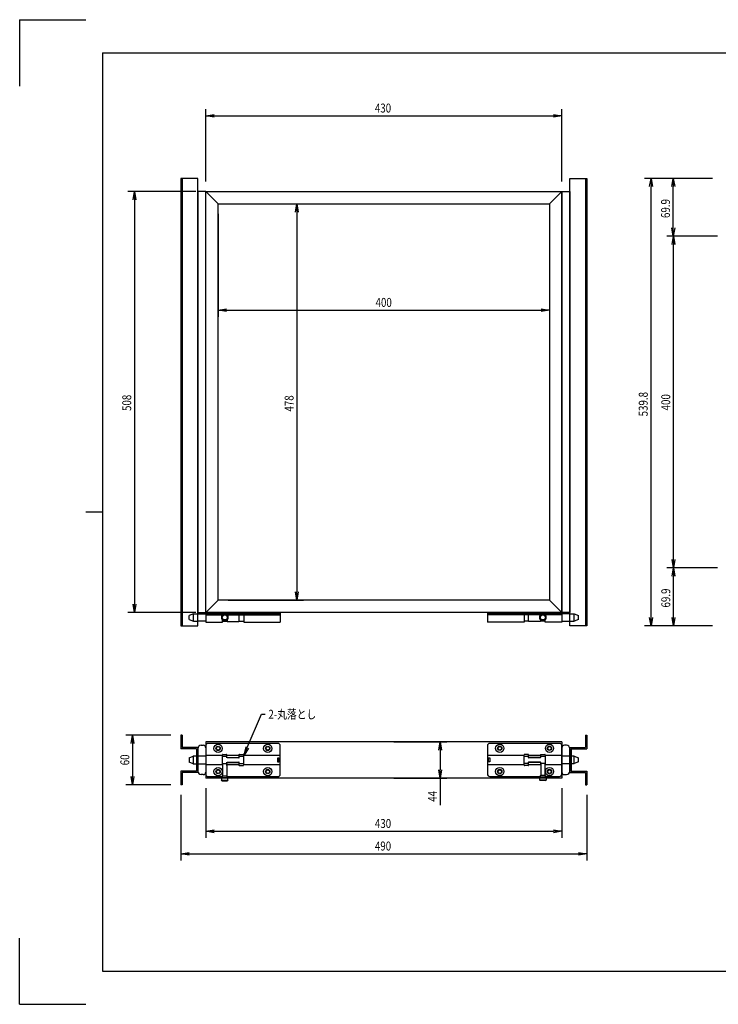
# Model space of a CAD drawing. Extents: x 134 to 1814, y 1953 to 3141.
# Drawn here: x 134 to 978, y 1953 to 3141 of the extents above; entities that cross this region are included whole.
import ezdxf

# ---------------------------------------------------------------- set-up
doc = ezdxf.new("R2010")
doc.units = 0
doc.layers.get('0').update_dxf_attribs({"linetype": 'CONTINUOUS'})
doc.styles.add('y-4', font='TXT.shx', dxfattribs={"width": 0.8, "height": 10.8, "bigfont": 'BIGFONT.shx'})

msp = doc.modelspace()

# ---------------------------------------------------------------- linework, layer by layer
for p, q in [((134.2, 3140.7), (134.2, 3060.7)), ((134.2, 3140.7), (214.2, 3140.7)), ((234.2, 3100.7), (1774.2, 3100.7)), ((234.2, 3100.7), (234.2, 1992.7)), ((358.9, 2945.4), (358.9, 3032.7)), ((788.9, 2945.4), (788.9, 3032.7)), ((358.9, 3024.7), (368.9, 3026.3)), ((368.9, 3023), (358.9, 3024.7)), ((358.9, 3024.7), (368.9, 3024.7)), ((368.9, 3024.7), (778.9, 3024.7)), ((778.9, 3026.3), (788.9, 3024.7)), ((788.9, 3024.7), (778.9, 3023)), ((788.9, 3024.7), (778.9, 3024.7)), ((349.4, 2949.3), (328.9, 2949.3)), ((328.9, 2949.3), (328.9, 2409.5)), ((330.5, 2949.3), (330.5, 2409.5)), ((349.4, 2409.5), (349.4, 2949.3)), ((798.4, 2409.5), (798.4, 2949.3)), ((798.4, 2949.3), (818.9, 2949.3)), ((817.3, 2949.3), (817.3, 2409.5)), ((818.9, 2949.3), (818.9, 2409.5)), ((970.8, 2949.3), (888.5, 2949.3)), ((894.8, 2939.3), (896.5, 2949.3)), ((896.5, 2949.3), (898.1, 2939.3)), ((896.5, 2949.3), (896.5, 2939.3)), ((970.8, 2949.3), (915.4, 2949.3)), ((921.8, 2939.3), (923.4, 2949.3)), ((923.4, 2949.3), (925.1, 2939.3)), ((923.4, 2949.3), (923.4, 2939.3)), ((896.5, 2419.5), (896.5, 2939.3)), ((923.4, 2889.4), (923.4, 2939.3)), ((346.9, 2933.4), (264.9, 2933.4)), ((271.3, 2923.4), (272.9, 2933.4)), ((272.9, 2933.4), (274.6, 2923.4)), ((272.9, 2933.4), (272.9, 2923.4)), ((272.9, 2923.4), (272.9, 2435.4)), ((358.9, 2933.4), (349.4, 2933.4)), ((349.4, 2933.4), (349.4, 2425.4)), ((358.9, 2425.4), (358.9, 2933.4)), ((788.9, 2933.4), (798.4, 2933.4)), ((788.9, 2425.4), (788.9, 2933.4)), ((798.4, 2933.4), (798.4, 2425.4)), ((385.9, 2918.4), (476.9, 2918.4)), ((467.2, 2908.4), (468.9, 2918.4)), ((468.9, 2918.4), (470.6, 2908.4)), ((468.9, 2918.4), (468.9, 2908.4)), ((373.9, 2906.4), (373.9, 2782.2)), ((468.9, 2908.4), (468.9, 2450.4)), ((773.9, 2906.4), (773.9, 2782.2)), ((923.4, 2879.4), (921.8, 2889.4)), ((925.1, 2889.4), (923.4, 2879.4)), ((923.4, 2879.4), (923.4, 2889.4)), ((976.6, 2879.4), (915.4, 2879.4)), ((976.6, 2879.4), (915.7, 2879.4)), ((922, 2869.4), (923.7, 2879.4)), ((923.7, 2879.4), (925.3, 2869.4)), ((923.7, 2879.4), (923.7, 2869.4)), ((923.7, 2489.4), (923.7, 2869.4)), ((373.9, 2790.2), (383.9, 2791.8)), ((763.9, 2791.8), (773.9, 2790.2)), ((383.9, 2788.5), (373.9, 2790.2)), ((373.9, 2790.2), (383.9, 2790.2)), ((383.9, 2790.2), (763.9, 2790.2)), ((773.9, 2790.2), (763.9, 2788.5)), ((773.9, 2790.2), (763.9, 2790.2)), ((234.2, 2546.7), (214.2, 2546.7)), ((923.7, 2479.4), (922, 2489.4)), ((925.3, 2489.4), (923.7, 2479.4)), ((923.7, 2479.4), (923.7, 2489.4)), ((976.6, 2479.4), (915.7, 2479.4)), ((976.6, 2479.4), (915.7, 2479.4)), ((922, 2469.4), (923.7, 2479.4)), ((923.7, 2479.4), (925.3, 2469.4)), ((923.7, 2479.4), (923.7, 2469.4)), ((923.7, 2419.5), (923.7, 2469.4)), ((468.9, 2440.4), (467.2, 2450.4)), ((470.6, 2450.4), (468.9, 2440.4)), ((468.9, 2440.4), (468.9, 2450.4)), ((385.9, 2440.4), (476.9, 2440.4)), ((346.9, 2425.4), (264.9, 2425.4)), ((272.9, 2425.4), (271.3, 2435.4)), ((274.6, 2435.4), (272.9, 2425.4)), ((272.9, 2425.4), (272.9, 2435.4)), ((343.9, 2424), (338.9, 2422)), ((343.9, 2415), (343.9, 2424)), ((343.9, 2424), (349.4, 2424)), ((349.4, 2425.4), (358.9, 2425.4)), ((349.4, 2424), (448.9, 2424)), ((358.9, 2425.2), (358.9, 2413.8)), ((448.9, 2425.2), (358.9, 2425.2)), ((358.9, 2424), (358.9, 2424)), ((358.9, 2424), (358.9, 2424)), ((448.9, 2425.2), (448.9, 2413.8)), ((698.9, 2425.2), (698.9, 2413.8)), ((698.9, 2425.2), (788.9, 2425.2)), ((798.4, 2424), (698.9, 2424)), ((798.4, 2425.4), (788.9, 2425.4)), ((788.9, 2425.2), (788.9, 2413.8)), ((788.9, 2424), (788.9, 2424)), ((788.9, 2424), (788.9, 2424)), ((798.4, 2424), (803.9, 2424)), ((803.9, 2415), (803.9, 2424)), ((803.9, 2424), (808.9, 2422)), ((338.9, 2417), (338.9, 2422)), ((338.9, 2417), (343.9, 2415)), ((343.9, 2415), (349.4, 2415)), ((358.9, 2415), (349.4, 2415)), ((358.9, 2422.8), (380.2, 2422.8)), ((358.9, 2413.8), (379.2, 2413.8)), ((379.2, 2413.8), (379.2, 2416.9)), ((379.2, 2415), (384.7, 2415)), ((383.7, 2422.8), (448.9, 2422.8)), ((384.7, 2422.8), (384.7, 2422)), ((384.7, 2416.9), (384.7, 2415)), ((385, 2414.7), (398.9, 2414.7)), ((399.2, 2415), (399.2, 2422.8)), ((399.2, 2415), (404.7, 2415)), ((404.7, 2422.8), (404.7, 2413.8)), ((404.7, 2413.8), (448.9, 2413.8)), ((764.2, 2422.8), (698.9, 2422.8)), ((743.2, 2413.8), (698.9, 2413.8)), ((743.2, 2422.8), (743.2, 2413.8)), ((748.7, 2415), (743.2, 2415)), ((748.7, 2415), (748.7, 2422.8)), ((762.9, 2414.7), (748.9, 2414.7)), ((763.2, 2422.8), (763.2, 2422)), ((763.2, 2416.9), (763.2, 2415)), ((768.7, 2415), (763.2, 2415)), ((788.9, 2422.8), (767.7, 2422.8)), ((768.7, 2413.8), (768.7, 2416.9)), ((788.9, 2413.8), (768.7, 2413.8)), ((788.9, 2415), (798.4, 2415)), ((798.4, 2415), (803.9, 2415)), ((808.9, 2417), (803.9, 2415)), ((808.9, 2417), (808.9, 2422)), ((896.5, 2409.5), (894.8, 2419.5)), ((898.1, 2419.5), (896.5, 2409.5)), ((896.5, 2409.5), (896.5, 2419.5)), ((923.7, 2409.5), (922, 2419.5)), ((925.3, 2419.5), (923.7, 2409.5)), ((923.7, 2409.5), (923.7, 2419.5)), ((328.9, 2409.5), (349.4, 2409.5)), ((818.9, 2409.5), (798.4, 2409.5)), ((970.8, 2409.5), (888.5, 2409.5)), ((970.8, 2409.5), (915.7, 2409.5)), ((409, 2262.6), (426.3, 2302.7)), ((426.3, 2302.7), (430.5, 2302.7)), ((316.9, 2277.6), (262.6, 2277.6)), ((268.9, 2267.6), (270.6, 2277.6)), ((270.6, 2277.6), (272.2, 2267.6)), ((270.6, 2277.6), (270.6, 2267.6)), ((330.5, 2277.6), (328.9, 2277.6)), ((328.9, 2277.6), (328.9, 2261)), ((330.5, 2277.6), (330.5, 2262.6)), ((585.9, 2269.5), (649.9, 2269.5)), ((640.3, 2259.5), (641.9, 2269.5)), ((641.9, 2269.5), (643.6, 2259.5)), ((641.9, 2269.5), (641.9, 2259.5)), ((817.3, 2277.6), (818.9, 2277.6)), ((817.3, 2277.6), (817.3, 2262.6)), ((818.9, 2277.6), (818.9, 2261)), ((270.6, 2267.6), (270.6, 2227.6)), ((347.8, 2261), (328.9, 2261)), ((349.4, 2262.6), (330.5, 2262.6)), ((347.8, 2261), (347.8, 2234.2)), ((349.4, 2262.6), (349.4, 2232.6)), ((349.4, 2233.9), (349.4, 2261.2)), ((353.4, 2265.2), (355.9, 2265.2)), ((358.8, 2264.5), (358.8, 2230.5)), ((358.9, 2262.2), (358.9, 2232.9)), ((445.8, 2267.5), (361.8, 2267.5)), ((405.1, 2253.4), (407.5, 2263.2)), ((405.1, 2253.4), (409, 2262.6)), ((410.5, 2261.9), (405.1, 2253.4)), ((448.8, 2253.4), (448.8, 2264.5)), ((448.8, 2253.4), (448.8, 2264.5)), ((641.9, 2259.5), (641.9, 2235.5)), ((698.9, 2264.6), (698.9, 2253.5)), ((762.8, 2267.6), (701.9, 2267.6)), ((785.9, 2267.6), (701.9, 2267.6)), ((788.9, 2230.6), (788.9, 2264.6)), ((788.9, 2262.2), (788.9, 2232.9)), ((794.4, 2265.2), (791.9, 2265.2)), ((798.4, 2262.6), (798.4, 2232.6)), ((798.4, 2262.6), (817.3, 2262.6)), ((798.4, 2233.9), (798.4, 2261.2)), ((800, 2261), (800, 2234.2)), ((800, 2261), (818.9, 2261)), ((338.8, 2250), (343.8, 2252)), ((338.8, 2250), (338.8, 2245)), ((347.8, 2252), (343.8, 2252)), ((343.8, 2252), (343.8, 2243)), ((358.9, 2252), (349.4, 2252)), ((358.8, 2253.4), (379, 2253.4)), ((358.8, 2253.4), (379, 2253.4)), ((379, 2241.3), (379, 2253.7)), ((379, 2252), (384.5, 2252)), ((379.5, 2254.2), (384, 2254.2)), ((384.5, 2250.3), (384.5, 2253.7)), ((384.5, 2253.4), (399, 2253.4)), ((384.8, 2250.6), (398.8, 2250.6)), ((398.8, 2250), (384.8, 2250)), ((399, 2253.7), (399, 2250.3)), ((399, 2253.4), (399, 2253.4)), ((399, 2253.4), (399, 2253.4)), ((399, 2252), (404.5, 2252)), ((399.5, 2254.2), (404, 2254.2)), ((404.5, 2253.7), (404.5, 2241.3)), ((404.5, 2253.4), (404.5, 2252)), ((404.5, 2253.4), (448.8, 2253.4)), ((445.9, 2245), (445.9, 2250)), ((445.9, 2250), (447.3, 2250)), ((447.3, 2250), (447.3, 2245)), ((448.8, 2241.7), (448.8, 2253.4)), ((698.9, 2253.5), (743.2, 2253.5)), ((698.9, 2253.5), (698.9, 2241.8)), ((700.4, 2250.1), (701.8, 2250.1)), ((700.4, 2245.1), (700.4, 2250.1)), ((701.8, 2250.1), (701.8, 2245.1)), ((743.2, 2241.4), (743.2, 2253.8)), ((743.2, 2252.1), (748.7, 2252.1)), ((748.2, 2254.3), (743.7, 2254.3)), ((748.7, 2250.4), (748.7, 2253.8)), ((748.7, 2253.5), (763.2, 2253.5)), ((762.9, 2250.7), (748.9, 2250.7)), ((762.9, 2250.1), (748.9, 2250.1)), ((763.2, 2253.8), (763.2, 2250.4)), ((763.2, 2252.1), (768.7, 2252.1)), ((763.4, 2254.3), (768.4, 2254.3)), ((768.7, 2253.8), (768.7, 2241.4)), ((768.7, 2253.5), (788.9, 2253.5)), ((768.7, 2253.5), (788.9, 2253.5)), ((798.4, 2252.1), (788.9, 2252.1)), ((803.9, 2252.1), (800, 2252.1)), ((803.9, 2243.1), (803.9, 2252.1)), ((803.9, 2252.1), (808.9, 2250.1)), ((808.9, 2245.1), (808.9, 2250.1)), ((328.9, 2234.2), (328.9, 2217.6)), ((347.8, 2234.2), (328.9, 2234.2)), ((343.8, 2243), (338.8, 2245)), ((343.8, 2243), (347.8, 2243)), ((349.4, 2243), (358.9, 2243)), ((379, 2241.7), (358.8, 2241.7)), ((379, 2241.7), (358.8, 2241.7)), ((384.5, 2243), (379, 2243)), ((379.3, 2243), (379.3, 2228.5)), ((384.3, 2243), (384.3, 2228.5)), ((384.5, 2241.3), (384.5, 2244.8)), ((399, 2241.7), (384.5, 2241.7)), ((384.8, 2245), (398.8, 2245)), ((384.8, 2244.5), (398.8, 2244.5)), ((399, 2244.8), (399, 2241.3)), ((404.5, 2243), (399, 2243)), ((399.5, 2240.8), (404, 2240.8)), ((448.8, 2241.7), (404.5, 2241.7)), ((447.3, 2245), (445.9, 2245)), ((448.8, 2230.5), (448.8, 2241.7)), ((641.9, 2225.5), (640.3, 2235.5)), ((643.6, 2235.5), (641.9, 2225.5)), ((641.9, 2225.5), (641.9, 2235.5)), ((698.9, 2241.8), (698.9, 2230.6)), ((698.9, 2241.8), (698.9, 2230.6)), ((743.2, 2241.8), (698.9, 2241.8)), ((701.8, 2245.1), (700.4, 2245.1)), ((748.7, 2243.1), (743.2, 2243.1)), ((743.2, 2241.8), (743.2, 2243.1)), ((748.2, 2240.9), (743.7, 2240.9)), ((748.7, 2241.4), (748.7, 2244.9)), ((748.7, 2241.8), (748.7, 2241.8)), ((748.7, 2241.8), (748.7, 2241.8)), ((763.2, 2241.8), (748.7, 2241.8)), ((748.9, 2245.1), (762.9, 2245.1)), ((762.9, 2244.5), (748.9, 2244.5)), ((763.2, 2244.9), (763.2, 2241.4)), ((768.7, 2243.1), (763.2, 2243.1)), ((763.4, 2243.1), (763.4, 2228.6)), ((768.4, 2243.1), (768.4, 2228.6)), ((788.9, 2241.8), (768.7, 2241.8)), ((788.9, 2241.8), (768.7, 2241.8)), ((788.8, 2243.1), (798.4, 2243.1)), ((800, 2243.1), (803.9, 2243.1)), ((800, 2234.2), (818.9, 2234.2)), ((808.9, 2245.1), (803.9, 2243.1)), ((818.9, 2234.2), (818.9, 2217.6)), ((270.6, 2217.6), (268.9, 2227.6)), ((272.2, 2227.6), (270.6, 2217.6)), ((270.6, 2217.6), (270.6, 2227.6)), ((330.5, 2232.6), (330.5, 2217.6)), ((349.4, 2232.6), (330.5, 2232.6)), ((355.9, 2229.9), (353.4, 2229.9)), ((361.8, 2227.5), (378.7, 2227.5)), ((379.3, 2228.5), (378, 2226.5)), ((378, 2226.5), (378, 2223)), ((378, 2226.5), (385.5, 2226.5)), ((378.5, 2222.5), (378, 2223)), ((378, 2223), (385.5, 2223)), ((378.5, 2222.5), (385, 2222.5)), ((379.3, 2228.5), (384.3, 2228.5)), ((385.5, 2226.5), (384.3, 2228.5)), ((384.9, 2227.5), (445.8, 2227.5)), ((384.9, 2227.5), (445.8, 2227.5)), ((385.5, 2223), (385, 2222.5)), ((385.5, 2223), (385.5, 2226.5)), ((585.9, 2225.5), (649.9, 2225.5)), ((641.9, 2225.5), (641.9, 2193.1)), ((701.9, 2227.6), (762.8, 2227.6)), ((762.2, 2226.6), (763.4, 2228.6)), ((769.7, 2226.6), (762.2, 2226.6)), ((762.2, 2223.1), (762.2, 2226.6)), ((769.7, 2223.1), (762.2, 2223.1)), ((762.2, 2223.1), (762.7, 2222.6)), ((769.2, 2222.6), (762.7, 2222.6)), ((768.4, 2228.6), (763.4, 2228.6)), ((768.4, 2228.6), (769.7, 2226.6)), ((769.1, 2227.6), (785.9, 2227.6)), ((769.2, 2222.6), (769.7, 2223.1)), ((769.7, 2226.6), (769.7, 2223.1)), ((791.9, 2229.9), (794.4, 2229.9)), ((798.4, 2232.6), (817.3, 2232.6)), ((817.3, 2232.6), (817.3, 2217.6)), ((316.9, 2217.6), (262.6, 2217.6)), ((330.5, 2217.6), (328.9, 2217.6)), ((358.9, 2213.5), (358.9, 2153.5)), ((788.9, 2213.5), (788.9, 2153.5)), ((817.3, 2217.6), (818.9, 2217.6)), ((328.9, 2205.6), (328.9, 2126.3)), ((818.9, 2205.6), (818.9, 2126.3)), ((358.9, 2161.5), (368.9, 2163.1)), ((778.9, 2163.1), (788.9, 2161.5)), ((368.9, 2159.8), (358.9, 2161.5)), ((358.9, 2161.5), (368.9, 2161.5)), ((368.9, 2161.5), (778.9, 2161.5)), ((788.9, 2161.5), (778.9, 2159.8)), ((788.9, 2161.5), (778.9, 2161.5)), ((328.9, 2134.3), (338.9, 2136)), ((338.9, 2132.7), (328.9, 2134.3)), ((328.9, 2134.3), (338.9, 2134.3)), ((338.9, 2134.3), (808.9, 2134.3)), ((808.9, 2136), (818.9, 2134.3)), ((818.9, 2134.3), (808.9, 2132.7)), ((818.9, 2134.3), (808.9, 2134.3)), ((234.2, 2064.7), (234.2, 1992.7)), ((134.2, 1952.7), (134.2, 2032.7)), ((234.2, 1992.7), (1774.2, 1992.7)), ((134.2, 1952.7), (214.2, 1952.7))]:
    msp.add_line(p, q)
at = {"lineweight": 30}
for p, q in [((358.9, 2425.4), (358.9, 2933.4)), ((358.9, 2933.4), (373.9, 2918.4)), ((358.9, 2933.4), (788.9, 2933.4)), ((788.9, 2933.4), (773.9, 2918.4)), ((788.9, 2933.4), (788.9, 2425.4)), ((373.9, 2918.4), (773.9, 2918.4)), ((373.9, 2440.4), (373.9, 2918.4)), ((773.9, 2918.4), (773.9, 2440.4)), ((358.9, 2425.4), (373.9, 2440.4)), ((773.9, 2440.4), (373.9, 2440.4)), ((788.9, 2425.4), (773.9, 2440.4)), ((788.9, 2425.4), (358.9, 2425.4)), ((358.9, 2269.5), (358.9, 2225.5)), ((788.9, 2269.5), (358.9, 2269.5)), ((788.9, 2269.5), (788.9, 2225.5)), ((788.9, 2225.5), (358.9, 2225.5))]:
    msp.add_line(p, q, dxfattribs=at)
for centre, radius in [((381.9, 2419.5), 3.75), ((381.9, 2419.5), 3), ((765.9, 2419.5), 3.75), ((765.9, 2419.5), 3), ((373.8, 2261.5), 5), ((373.8, 2261.5), 2.6), ((433.8, 2261.5), 5), ((433.8, 2261.5), 2.6), ((713.9, 2261.6), 5), ((713.9, 2261.6), 2.6), ((773.9, 2261.6), 5), ((773.9, 2261.6), 2.6), ((373.8, 2233.5), 5), ((373.8, 2233.5), 2.6), ((433.8, 2233.5), 5), ((433.8, 2233.5), 2.6), ((713.9, 2233.6), 5), ((713.9, 2233.6), 2.6), ((773.9, 2233.6), 5), ((773.9, 2233.6), 2.6)]:
    msp.add_circle(centre, radius)
for centre in [(373.9, 2261.5), (433.9, 2261.5), (713.9, 2261.5), (773.9, 2261.5), (373.9, 2233.5), (433.9, 2233.5), (713.9, 2233.5), (773.9, 2233.5)]:
    msp.add_circle(centre, 2.1, dxfattribs=at)
for centre, radius, start, end in [((385, 2415), 0.3, 180, 270), ((398.9, 2415), 0.25, 270, 0), ((398.9, 2415), 0.25, 270, 0), ((748.9, 2415), 0.25, 180, 270), ((748.9, 2415), 0.25, 180, 270), ((762.9, 2415), 0.3, 270, 0), ((353.4, 2261.2), 4, 90, 180), ((355.9, 2262.2), 3, 0, 90), ((361.8, 2264.5), 3, 90, 180), ((445.8, 2264.5), 3, 0, 90), ((701.9, 2264.6), 3, 90, 180), ((785.9, 2264.6), 3, 0, 90), ((791.9, 2262.2), 3, 90, 180), ((794.4, 2261.2), 4, 0, 90), ((379.5, 2253.7), 0.5, 90, 180), ((384, 2253.7), 0.5, 0, 90), ((384.8, 2250.9), 0.25, 180, 270), ((384.8, 2250.9), 0.25, 180, 270), ((384.8, 2250.3), 0.25, 180, 270), ((398.8, 2250.9), 0.25, 270, 0), ((398.8, 2250.3), 0.25, 270, 0), ((399.5, 2253.7), 0.5, 90, 180), ((404, 2253.7), 0.5, 0, 90), ((743.7, 2253.8), 0.5, 90, 180), ((748.2, 2253.8), 0.5, 0, 90), ((748.9, 2251), 0.25, 180, 270), ((748.9, 2250.4), 0.25, 180, 270), ((762.9, 2251), 0.25, 270, 0), ((762.9, 2250.4), 0.25, 270, 0), ((763.7, 2253.8), 0.5, 120, 180), ((768.2, 2253.8), 0.5, 0, 60), ((353.4, 2233.9), 4, 180, 270), ((379.5, 2241.3), 0.5, 180, 240), ((384, 2241.3), 0.5, 300, 0), ((384.8, 2244.8), 0.25, 90, 180), ((384.8, 2244.2), 0.25, 90, 180), ((398.8, 2244.8), 0.25, 0, 90), ((398.8, 2244.2), 0.25, 0, 90), ((399.5, 2241.3), 0.5, 180, 270), ((404, 2241.3), 0.5, 270, 0), ((743.7, 2241.4), 0.5, 180, 270), ((748.2, 2241.4), 0.5, 270, 0), ((748.9, 2244.9), 0.25, 90, 180), ((748.9, 2244.3), 0.25, 90, 180), ((762.9, 2244.9), 0.25, 0, 90), ((762.9, 2244.3), 0.25, 0, 90), ((762.9, 2244.3), 0.25, 0, 90), ((763.7, 2241.4), 0.5, 180, 240), ((768.2, 2241.4), 0.5, 300, 0), ((794.4, 2233.9), 4, 270, 0), ((355.9, 2232.9), 3, 270, 0), ((361.8, 2230.5), 3, 180, 270), ((445.8, 2230.5), 3, 270, 0), ((701.9, 2230.6), 3, 180, 270), ((785.9, 2230.6), 3, 270, 0), ((791.9, 2232.9), 3, 180, 270)]:
    msp.add_arc(centre, radius, start, end)

# ---------------------------------------------------------------- texts
at = {"style": 'y-4', "width": 0.8}
for s, p in [('430', (563.1, 3028.7)), ('400', (563.9, 2794.2)), ('2-丸落とし', (434.5, 2297.3)), ('430', (563.1, 2165.5)), ('490', (563.1, 2138.3))]:
    msp.add_text(s, height=10.8, dxfattribs=at).set_placement(p)
for s, p in [('69.9', (919.4, 2901.4)), ('508', (268.9, 2668.6)), ('478', (464.9, 2667.9)), ('539.8', (892.5, 2662.1)), ('400', (919.7, 2669.3)), ('69.9', (919.7, 2431.5)), ('60', (266.6, 2241.1)), ('44', (637.9, 2197.1))]:
    msp.add_text(s, height=10.8, rotation=90, dxfattribs=at).set_placement(p)

doc.saveas('drawing.dxf')
